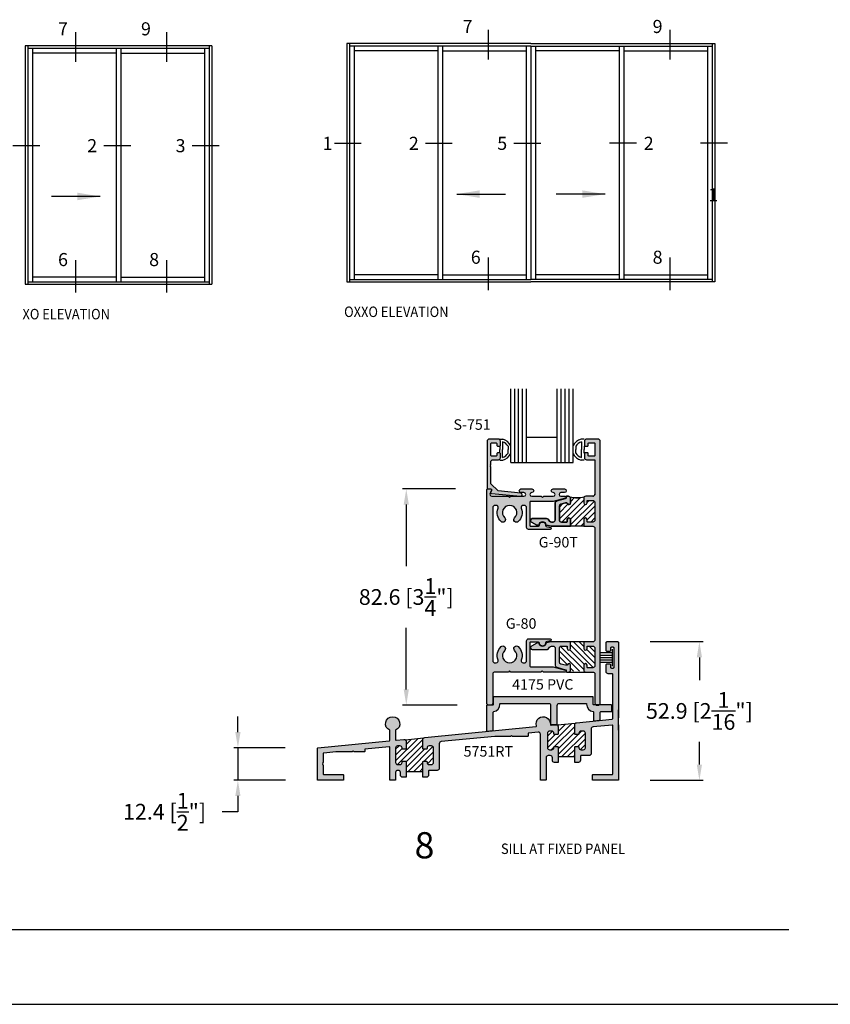
# Model space of a CAD drawing. Units: millimetres. Extents: x 2763 to 4278, y 1113 to 1393.
# Drawn here: x 3282 to 3406, y 1113 to 1263 of the extents above; entities that cross this region are included whole.
import ezdxf
from ezdxf.enums import TextEntityAlignment as Align

# ---------------------------------------------------------------- set-up
doc = ezdxf.new("R2010")
doc.units = ezdxf.units.MM
for name, color, linetype in [('3', 3, 'Continuous'), ('6', 7, 'Continuous'), ('DIE', 5, 'Continuous')]:
    doc.layers.add(name, color=color, linetype=linetype)
doc.styles.add('DIM', font='Simplex.shx', dxfattribs={"width": 0.9, "height": 2.4})
doc.styles.add('spec', font='swissb.ttf', dxfattribs={"width": 0.9, "height": 2.4})
doc.styles.add('ST-1', font='Au102s01.shx', dxfattribs={"height": 2})
doc.dimstyles.new('DIM-1', dxfattribs={"dimtxt": 2.4, "dimasz": 2.4, "dimexe": 0.6, "dimexo": 5, "dimgap": 1.5, "dimtad": 0, "dimtih": 1, "dimtoh": 1, "dimdec": 1, "dimlfac": 2, "dimzin": 0, "dimdsep": 46, "dimtxsty": 'DIM', "dimcen": 1, "dimclre": 4, "dimclrt": 4, "dimadec": 0, "dimazin": 0, "dimtfac": 1, "dimtdec": 1, "dimtmove": 0, "dimatfit": 3, "dimfxl": 1, "dimtolj": 1, "dimtzin": 0, "dimarcsym": 0})
pattern_1 = [(45, (3203.25393, 1112.62197), (-0.4419417, 0.4419417), [])]

# ---------------------------------------------------------------- blocks, each defined once
blk = doc.blocks.new('W-S-1')
for p, q in [((0.35, 1.62), (0.35, -1.62)), ((0.35, 0.91), (2.56, 0.91)), ((0.35, 0.45), (2.56, 0.45)), ((0.35, 0), (2.56, 0)), ((0.35, -0.45), (2.56, -0.45)), ((0.35, -0.91), (2.56, -0.91))]:
    blk.add_line(p, q)
blk = doc.blocks.new('*D18')
at = {"color": 4, "lineweight": -2, "transparency": 16777216}
for p, q in [((3315.36, 1154.2), (3315.36, 1156.6)), ((3322.59, 1151.8), (3314.76, 1151.8)), ((3315.36, 1151.8), (3315.36, 1146.85)), ((3322.62, 1146.85), (3314.76, 1146.85)), ((3315.36, 1144.45), (3315.36, 1142.05)), ((3315.36, 1142.05), (3312.96, 1142.05))]:
    blk.add_line(p, q, dxfattribs=at)
at = {"color": 4, "transparency": 16777216}
for points in [[(3314.96, 1154.2), (3315.76, 1154.2), (3315.36, 1151.8)], [(3314.96, 1144.45), (3315.76, 1144.45), (3315.36, 1146.85)]]:
    blk.add_solid(points, dxfattribs=at)
at = {"layer": 'Defpoints', "color": 0, "transparency": 16777216}
for p in [(3327.59, 1151.8), (3315.36, 1146.85), (3327.62, 1146.85)]:
    blk.add_point(p, dxfattribs=at)
at = {"color": 4, "transparency": 16777216, "insert": (3304.16, 1142.05), "char_height": 2.4, "attachment_point": 5, "style": 'DIM'}
blk.add_mtext('\\A1;12.4 [{\\H1x;\\S1/2;}"]', dxfattribs=at)
blk = doc.blocks.new('*D14')
at = {"color": 4, "lineweight": -2, "transparency": 16777216}
for p, q in [((3348.58, 1191.36), (3340.48, 1191.36)), ((3341.08, 1188.96), (3341.08, 1179.55)), ((3341.08, 1160.74), (3341.08, 1170.15)), ((3348.85, 1158.34), (3340.48, 1158.34))]:
    blk.add_line(p, q, dxfattribs=at)
at = {"color": 4, "transparency": 16777216}
for points in [[(3340.68, 1188.96), (3341.48, 1188.96), (3341.08, 1191.36)], [(3340.68, 1160.74), (3341.48, 1160.74), (3341.08, 1158.34)]]:
    blk.add_solid(points, dxfattribs=at)
at = {"layer": 'Defpoints', "color": 0, "transparency": 16777216}
for p in [(3341.08, 1191.36), (3353.58, 1191.36), (3353.85, 1158.34)]:
    blk.add_point(p, dxfattribs=at)
at = {"color": 4, "transparency": 16777216, "insert": (3341.08, 1174.85), "char_height": 2.4, "attachment_point": 5, "style": 'DIM'}
blk.add_mtext('\\A1;82.6 [3{\\H1x;\\S1/4;}"]', dxfattribs=at)
blk = doc.blocks.new('*D15')
at = {"color": 4, "lineweight": -2, "transparency": 16777216}
for p, q in [((3378.35, 1168.03), (3386.45, 1168.03)), ((3385.85, 1165.63), (3385.85, 1162.14)), ((3385.85, 1149.25), (3385.85, 1152.74)), ((3378.35, 1146.85), (3386.45, 1146.85))]:
    blk.add_line(p, q, dxfattribs=at)
at = {"color": 4, "transparency": 16777216}
for points in [[(3385.45, 1165.63), (3386.25, 1165.63), (3385.85, 1168.03)], [(3385.45, 1149.25), (3386.25, 1149.25), (3385.85, 1146.85)]]:
    blk.add_solid(points, dxfattribs=at)
at = {"layer": 'Defpoints', "color": 0, "transparency": 16777216}
for p in [(3373.35, 1168.03), (3373.35, 1146.85), (3385.85, 1146.85)]:
    blk.add_point(p, dxfattribs=at)
at = {"color": 4, "transparency": 16777216, "insert": (3385.85, 1157.44), "char_height": 2.4, "attachment_point": 5, "style": 'DIM'}
blk.add_mtext('\\A1;52.9 [2{\\H1x;\\S1/16;}"]', dxfattribs=at)

msp = doc.modelspace()

# ---------------------------------------------------------------- hatches: boundary and pattern name
h = msp.add_hatch(color=4)
h.dxf.hatch_style = 1
h.paths.add_polyline_path([(3355.461, 1196.136), (3355.461, 1196.73, 0.4142136), (3355.309, 1196.882), (3355.053, 1196.882, 0.4142136), (3354.901, 1196.73), (3354.901, 1196.526, -0.4142136), (3354.748, 1196.374), (3354.14, 1196.374, -0.4142136), (3353.988, 1196.526), (3353.988, 1198.255, -0.4142136), (3354.14, 1198.407), (3354.748, 1198.407, -0.4142136), (3354.901, 1198.255), (3354.901, 1198.05, 0.4142136), (3355.053, 1197.898), (3355.309, 1197.898, 0.4142136), (3355.461, 1198.05), (3355.461, 1198.645, 0.4142136), (3355.141, 1198.965), (3353.748, 1198.965, 0.4142136), (3353.428, 1198.645), (3353.428, 1191.514, 0.4142136), (3353.58, 1191.362), (3353.984, 1191.362, -0.5773503), (3354.116, 1191.133), (3353.966, 1190.873, 0.5478495), (3354.084, 1190.646), (3358.532, 1190.246, 1), (3358.576, 1190.732), (3355.1, 1191.045), (3353.988, 1192.156), (3353.988, 1194.685), (3353.888, 1194.786), (3353.988, 1194.886), (3353.888, 1194.986), (3353.988, 1195.086), (3353.988, 1195.495, -0.4142136), (3354.308, 1195.815), (3355.141, 1195.815, 0.4142136)])
h = msp.add_hatch(color=4)
h.dxf.hatch_style = 1
h.paths.add_polyline_path([(3370.695, 1198.645, 0.4142136), (3370.375, 1198.965), (3368.622, 1198.965, 0.4142136), (3368.302, 1198.645), (3368.302, 1197.998, 0.4142136), (3368.402, 1197.898), (3368.763, 1197.898, 0.4142136), (3368.863, 1197.998), (3368.863, 1198.307, -0.4142136), (3368.963, 1198.407), (3369.795, 1198.407, -0.4142136), (3369.895, 1198.307), (3369.895, 1196.474, -0.4142136), (3369.795, 1196.374), (3368.963, 1196.374, -0.4142136), (3368.863, 1196.474), (3368.863, 1196.782, 0.4142136), (3368.763, 1196.882), (3368.402, 1196.882, 0.4142136), (3368.302, 1196.782), (3368.302, 1196.136, 0.4142136), (3368.622, 1195.815), (3369.795, 1195.815, -0.4142136), (3369.895, 1195.715), (3369.895, 1190.565, -0.4142136), (3369.575, 1190.245), (3368.498, 1190.245, 0.4142136), (3368.178, 1189.925), (3368.178, 1189.219, 1), (3368.687, 1189.219), (3368.687, 1189.505, -0.4142136), (3368.787, 1189.605), (3369.575, 1189.605, -0.4142136), (3369.895, 1189.285), (3369.895, 1186.61, -0.4142136), (3369.575, 1186.29), (3368.787, 1186.29, -0.4142136), (3368.687, 1186.39), (3368.687, 1186.676, 1), (3368.178, 1186.676), (3368.178, 1185.65), (3369.575, 1185.65, -0.4142136), (3369.895, 1185.329), (3369.895, 1168.305, -0.4142136), (3369.575, 1167.985), (3368.178, 1167.985), (3368.178, 1166.958, 1), (3368.687, 1166.958), (3368.687, 1167.244, -0.4142136), (3368.787, 1167.345), (3369.575, 1167.345, -0.4142136), (3369.895, 1167.024), (3369.895, 1164.35, -0.4142136), (3369.575, 1164.03), (3368.787, 1164.03, -0.4142136), (3368.687, 1164.13), (3368.687, 1164.416, 1), (3368.178, 1164.416), (3368.178, 1163.709, 0.4142136), (3368.498, 1163.389), (3369.575, 1163.389, -0.4142136), (3369.895, 1163.069), (3369.895, 1158.627, 0.2630441), (3370.05, 1158.353), (3370.54, 1158.353, 0.2630441), (3370.695, 1158.627)])
h = msp.add_hatch(color=4)
h.dxf.hatch_style = 1
h.paths.add_polyline_path([(3341.069, 1152.762, 0.4429485), (3340.718, 1153.081), (3339.548, 1152.967, -0.4429485), (3339.439, 1153.066), (3339.439, 1154.48, 4.7437414), (3338.559, 1154.48), (3338.559, 1152.961, -0.3860508), (3338.468, 1152.862), (3327.589, 1151.802, 0.3860508), (3327.499, 1151.702), (3327.499, 1146.948, 0.4142136), (3327.599, 1146.848), (3331.399, 1146.848, 0.4142136), (3331.499, 1146.948), (3331.499, 1147.628, 0.4142136), (3331.399, 1147.728), (3328.479, 1147.728, -0.4142136), (3328.379, 1147.828), (3328.379, 1149.166), (3328.279, 1149.266), (3328.379, 1149.366), (3328.279, 1149.466), (3328.379, 1149.566), (3328.379, 1150.904, -0.3860508), (3328.469, 1151.003), (3330.308, 1151.183), (3332.839, 1151.183), (3332.991, 1151.335), (3333.143, 1151.183), (3334.643, 1151.183, 0.4142136), (3334.743, 1151.283), (3334.743, 1151.615), (3338.449, 1151.976, -0.4429485), (3338.559, 1151.876), (3338.559, 1146.948, 0.4142136), (3338.659, 1146.848), (3339.339, 1146.848, 0.4142136), (3339.439, 1146.948), (3339.439, 1148.043, -0.4142136), (3339.759, 1148.363), (3339.869, 1148.363, -0.4142136), (3340.189, 1148.043), (3340.189, 1147.643, 0.4142136), (3340.509, 1147.323), (3341.069, 1147.323), (3341.069, 1149.651, 0.4142136), (3340.969, 1149.751), (3340.529, 1149.751, 0.4142136), (3340.429, 1149.651), (3340.429, 1149.563, -0.4142136), (3340.109, 1149.243), (3339.759, 1149.243, -0.4142136), (3339.439, 1149.563), (3339.439, 1151.783, -0.4142136), (3339.759, 1152.103), (3340.109, 1152.103, -0.4142136), (3340.429, 1151.783), (3340.429, 1151.695, 0.4142136), (3340.529, 1151.595), (3340.969, 1151.595, 0.4142136), (3341.069, 1151.695)])
h.paths.add_polyline_path([(3354.611, 1153.55), (3356.999, 1153.55), (3357.151, 1153.702), (3357.303, 1153.55), (3359.615, 1153.55, 0.4142136), (3359.695, 1153.63), (3359.695, 1153.973, -0.3860508), (3359.767, 1154.052), (3361.208, 1154.192, -0.4429485), (3361.559, 1153.874), (3361.559, 1146.948, 0.4142136), (3361.659, 1146.848), (3362.339, 1146.848, 0.4142136), (3362.439, 1146.948), (3362.439, 1150.303, -0.4142136), (3362.759, 1150.623), (3363.069, 1150.623, -0.4142136), (3363.389, 1150.303), (3363.389, 1149.903, 0.4142136), (3363.709, 1149.583), (3364.269, 1149.583), (3364.269, 1151.911, 0.4142136), (3364.169, 1152.011), (3363.729, 1152.011, 0.4142136), (3363.629, 1151.911), (3363.629, 1151.823, -0.4142136), (3363.309, 1151.503), (3362.959, 1151.503, -0.4142136), (3362.639, 1151.823), (3362.639, 1154.043, -0.4142136), (3362.959, 1154.363), (3363.309, 1154.363, -0.4142136), (3363.629, 1154.043), (3363.629, 1153.955, 0.4142136), (3363.729, 1153.855), (3364.169, 1153.855, 0.4142136), (3364.269, 1153.955), (3364.269, 1155.022, 0.4429485), (3363.918, 1155.341), (3363.193, 1155.27, -0.4703998), (3363.084, 1155.379, 1.2081296), (3360.953, 1155.171, -0.4703998), (3360.866, 1155.043), (3343.898, 1153.391, 0.3860508), (3343.609, 1153.072), (3343.609, 1151.695, 0.4142136), (3343.709, 1151.595), (3344.149, 1151.595, 0.4142136), (3344.249, 1151.695), (3344.249, 1151.783, -0.4142136), (3344.569, 1152.103), (3344.919, 1152.103, -0.4142136), (3345.239, 1151.783), (3345.239, 1149.563, -0.4142136), (3344.919, 1149.243), (3344.569, 1149.243, -0.4142136), (3344.249, 1149.563), (3344.249, 1149.651, 0.4142136), (3344.149, 1149.751), (3343.709, 1149.751, 0.4142136), (3343.609, 1149.651), (3343.609, 1147.323), (3344.169, 1147.323, 0.4142136), (3344.489, 1147.643), (3344.489, 1148.263, -0.4142136), (3344.589, 1148.363), (3345.799, 1148.363, 0.4142136), (3346.119, 1148.683), (3346.119, 1152.432, -0.3860508), (3346.408, 1152.751)])
h.paths.add_polyline_path([(3372.509, 1155.293, -0.4429485), (3372.619, 1155.194), (3372.619, 1147.828, -0.4142136), (3372.519, 1147.728), (3369.599, 1147.728, 0.4142136), (3369.499, 1147.628), (3369.499, 1146.948, 0.4142136), (3369.599, 1146.848), (3373.399, 1146.848, 0.4142136), (3373.499, 1146.948), (3373.499, 1155.331), (3373.499, 1157.613), (3373.499, 1167.876, 0.4142136), (3373.347, 1168.028), (3371.751, 1168.028, 0.4142136), (3371.599, 1167.876), (3371.599, 1166.682, 0.4142136), (3371.751, 1166.53), (3372.115, 1166.53, 0.4142136), (3372.267, 1166.682), (3372.267, 1167.012, -0.4142136), (3372.419, 1167.164), (3372.675, 1167.164, -0.4142136), (3372.827, 1167.012), (3372.827, 1164.148, -0.4142136), (3372.675, 1163.996), (3372.419, 1163.996, -0.4142136), (3372.267, 1164.148), (3372.267, 1164.478, 0.4142136), (3372.115, 1164.63), (3371.751, 1164.63, 0.4142136), (3371.599, 1164.478), (3371.599, 1163.452, 0.4142136), (3371.919, 1163.132), (3372.467, 1163.132, -0.4142136), (3372.619, 1162.98), (3372.619, 1156.28, -0.388463), (3372.528, 1156.179), (3367.098, 1155.65, 0.3860508), (3366.809, 1155.332), (3366.809, 1153.955, 0.4142136), (3366.909, 1153.855), (3367.349, 1153.855, 0.4142136), (3367.449, 1153.955), (3367.449, 1154.043, -0.4142136), (3367.769, 1154.363), (3368.119, 1154.363, -0.4142136), (3368.439, 1154.043), (3368.439, 1151.823, -0.4142136), (3368.119, 1151.503), (3367.769, 1151.503, -0.4142136), (3367.449, 1151.823), (3367.449, 1151.911, 0.4142136), (3367.349, 1152.011), (3366.909, 1152.011, 0.4142136), (3366.809, 1151.911), (3366.809, 1149.583), (3367.369, 1149.583, 0.4142136), (3367.689, 1149.903), (3367.689, 1150.523, -0.4142136), (3367.789, 1150.623), (3368.999, 1150.623, 0.4142136), (3369.319, 1150.943), (3369.319, 1154.692, -0.3860508), (3369.608, 1155.011)])
h.paths.add_polyline_path([(3369.639, 1159.516, 0.4142136), (3369.539, 1159.616), (3354.459, 1159.616, 0.4142136), (3354.359, 1159.516), (3354.359, 1158.436, -0.4142136), (3354.259, 1158.336), (3354.102, 1158.336, -0.1081918), (3353.968, 1158.307), (3353.688, 1158.307, -0.1081918), (3353.554, 1158.336), (3353.439, 1158.336, 0.4142136), (3353.339, 1158.236), (3353.339, 1154.461, 0.4429485), (3353.448, 1154.361), (3354.264, 1154.441, 0.3860508), (3354.355, 1154.54), (3354.355, 1157.236, -0.3675537), (3354.438, 1157.335, 0.382569), (3355.373, 1158.495, -0.429721), (3355.473, 1158.6), (3362.808, 1158.6, -0.4142136), (3363.128, 1158.28), (3363.128, 1155.476, 0.4429485), (3363.259, 1155.357), (3364.053, 1155.434, 0.3860508), (3364.144, 1155.534), (3364.144, 1158.28, -0.4142136), (3364.464, 1158.6), (3368.523, 1158.6, -0.4256841), (3368.623, 1158.497, 0.3901044), (3369.603, 1157.345, -0.3789119), (3369.691, 1157.246), (3369.691, 1156.053, 0.4429485), (3369.8, 1155.954), (3370.616, 1156.033, 0.3860508), (3370.707, 1156.133), (3370.707, 1157.237, -0.4142136), (3370.807, 1157.337), (3372.399, 1157.337, 0.4142136), (3372.499, 1157.437), (3372.499, 1158.253, 0.4142136), (3372.399, 1158.353), (3370.54, 1158.353, -0.1363168), (3370.375, 1158.307), (3370.215, 1158.307, -0.1363168), (3370.05, 1158.353), (3369.739, 1158.353, -0.4142136), (3369.639, 1158.453)])
h.paths.add_polyline_path([(3364.461, 1167.024, -0.4142136), (3364.781, 1167.345), (3365.569, 1167.345, -0.4142136), (3365.669, 1167.244), (3365.669, 1166.958, 1), (3366.177, 1166.958), (3366.177, 1167.985), (3363.185, 1167.985), (3362.487, 1167.824, 0.3044444), (3362.411, 1167.743, -0.8515252), (3361.352, 1167.745, 0.3686899), (3361.253, 1167.829), (3361.056, 1167.829, 0.1316525), (3361.006, 1167.816), (3360.182, 1167.34, 0.767327), (3360.323, 1166.813), (3362.52, 1166.813, 0.1875924), (3362.736, 1166.897, 0.0742062), (3362.971, 1167.187, -0.2654945), (3363.247, 1167.345), (3363.5, 1167.345, -0.4142136), (3363.82, 1167.024), (3363.82, 1164.417, 0.3394543), (3364.058, 1164.108), (3365.423, 1163.742, -0.3394543), (3365.497, 1163.645), (3365.497, 1163.489, 0.4142136), (3365.597, 1163.389), (3365.857, 1163.389, 0.4142136), (3366.177, 1163.709), (3366.177, 1164.416, 0.8648901), (3365.68, 1164.488, -0.3318069), (3365.584, 1164.417), (3365.379, 1164.417), (3364.698, 1164.599, -0.3394543), (3364.461, 1164.908)])
h.paths.add_polyline_path([(3363.519, 1164.191, 0.0655435), (3363.436, 1164.202), (3360.061, 1164.202, -0.4142136), (3359.961, 1164.302), (3359.961, 1167.861, -0.4142136), (3360.061, 1167.961), (3361.254, 1167.961, -0.4049147), (3361.406, 1167.814, 1.0002237), (3362.358, 1167.845, -0.3484846), (3362.47, 1167.996), (3363.12, 1168.171, 0.8769765), (3363.081, 1168.47), (3359.773, 1168.47, 0.4142136), (3359.453, 1168.149), (3359.453, 1165.11, -0.4142136), (3359.132, 1164.79), (3358.95, 1164.79, -0.5237322), (3358.65, 1165.223, 0.3004286), (3358.183, 1167.265, 1), (3357.63, 1166.686, -0.6765235), (3356.87, 1164.79, -0.6765235), (3356.11, 1166.686, 1), (3355.558, 1167.265, 0.3004286), (3355.091, 1165.223, -0.5237322), (3354.791, 1164.79), (3354.608, 1164.79, -0.4142136), (3354.288, 1165.11), (3354.288, 1188.524, -0.4142136), (3354.608, 1188.844), (3354.791, 1188.844, -0.5237322), (3355.091, 1188.412, 0.3004286), (3355.558, 1186.369, 1), (3356.11, 1186.948, -0.6765235), (3356.87, 1188.844, -0.6765235), (3357.63, 1186.948, 1), (3358.183, 1186.369, 0.3004286), (3358.65, 1188.412, -0.5237322), (3358.95, 1188.844), (3359.132, 1188.844, -0.4142136), (3359.453, 1188.524), (3359.453, 1185.485, 0.4142136), (3359.773, 1185.165), (3363.081, 1185.165, 0.8769765), (3363.12, 1185.464), (3362.47, 1185.638, -0.3484846), (3362.358, 1185.79, 1.0002237), (3361.406, 1185.82, -0.4049147), (3361.254, 1185.673), (3360.061, 1185.673, -0.4142136), (3359.961, 1185.773), (3359.961, 1189.333, -0.4142136), (3360.061, 1189.433), (3363.436, 1189.433, 0.0655435), (3363.519, 1189.444), (3365.383, 1189.943, 0.8769765), (3365.344, 1190.245), (3364.703, 1190.245, -1), (3364.703, 1190.801), (3365.237, 1190.801, 1), (3365.237, 1191.362), (3363.504, 1191.362, 0.9997652), (3363.511, 1190.801, -1.0126215), (3363.518, 1190.245), (3362.082, 1190.245), (3361.882, 1190.045), (3361.681, 1190.245), (3360.245, 1190.245, -1), (3360.245, 1190.801), (3360.259, 1190.801, 1), (3360.259, 1191.362), (3358.602, 1191.362, 1), (3358.602, 1190.801), (3359.06, 1190.801, -1), (3359.06, 1190.245), (3357.07, 1190.245), (3356.87, 1190.045), (3356.67, 1190.245), (3354.157, 1190.245, -0.5773503), (3353.88, 1190.725), (3354.116, 1191.133, 0.5773503), (3353.984, 1191.362), (3353.52, 1191.362, 0.4142136), (3353.368, 1191.209), (3353.368, 1158.627, 0.2928958), (3353.554, 1158.336), (3354.102, 1158.336, 0.2928958), (3354.288, 1158.627), (3354.288, 1163.069, -0.4142136), (3354.608, 1163.389), (3356.67, 1163.389), (3356.87, 1163.589), (3357.07, 1163.389), (3361.621, 1163.389), (3361.822, 1163.589), (3362.022, 1163.389), (3365.344, 1163.389, 0.8769765), (3365.383, 1163.691)])
h = msp.add_hatch(color=4)
h.dxf.hatch_style = 1
h.paths.add_polyline_path([(3364.461, 1188.726, -0.3394543), (3364.698, 1189.035), (3365.379, 1189.218), (3365.584, 1189.218, -0.3318069), (3365.68, 1189.146, 0.8648901), (3366.177, 1189.219), (3366.177, 1189.925, 0.4142136), (3365.857, 1190.245), (3365.597, 1190.245, 0.4142136), (3365.497, 1190.145), (3365.497, 1189.989, -0.3394543), (3365.423, 1189.892), (3364.058, 1189.527, 0.3394543), (3363.82, 1189.217), (3363.82, 1186.61, -0.4142136), (3363.5, 1186.29), (3363.247, 1186.29, -0.2654945), (3362.971, 1186.447, 0.0742062), (3362.736, 1186.737, 0.1875924), (3362.52, 1186.822), (3360.323, 1186.822, 0.767327), (3360.182, 1186.294), (3361.006, 1185.818, 0.1316525), (3361.056, 1185.805), (3361.253, 1185.805, 0.3686899), (3361.352, 1185.889, -0.8515252), (3362.411, 1185.892, 0.3044444), (3362.487, 1185.81), (3363.185, 1185.65), (3366.177, 1185.65), (3366.177, 1186.676, 1), (3365.669, 1186.676), (3365.669, 1186.39, -0.4142136), (3365.569, 1186.29), (3364.781, 1186.29, -0.4142136), (3364.461, 1186.61)])
h = msp.add_hatch()
h.set_pattern_fill('ANSI31', color=256, scale=5, style=0)
h.set_pattern_definition([(45, (3195.6969, 1112.62197), (-0.4419417, 0.4419417), [])])
h.paths.add_polyline_path([(3369.895, 1186.61, -0.4142136), (3369.575, 1186.29), (3368.787, 1186.29, -0.4142136), (3368.687, 1186.39), (3368.687, 1186.676, 1), (3368.178, 1186.676), (3368.178, 1185.65), (3366.177, 1185.65), (3366.177, 1186.676, 1), (3365.669, 1186.676), (3365.669, 1186.39, -0.4142136), (3365.569, 1186.29), (3364.781, 1186.29, -0.4142136), (3364.461, 1186.61), (3364.461, 1188.726, -0.3394543), (3364.698, 1189.035), (3365.379, 1189.218), (3365.584, 1189.218, -0.3318069), (3365.68, 1189.146, 0.8648901), (3366.177, 1189.219), (3366.177, 1189.925, 0.1989124), (3366.084, 1190.151, 0.1294241), (3368.272, 1190.151, 0.1989124), (3368.178, 1189.925), (3368.178, 1189.219, 1), (3368.687, 1189.219), (3368.687, 1189.505, -0.4142136), (3368.787, 1189.605), (3369.575, 1189.605, -0.4142136), (3369.895, 1189.285)])
h = msp.add_hatch()
h.set_pattern_fill('ANSI31', color=256, scale=5, angle=-90, style=0)
h.set_pattern_definition([(315, (3195.6969, 1112.62197), (0.4419417, 0.4419417), [])])
h.paths.add_polyline_path([(3368.272, 1163.483, -0.1989124), (3368.178, 1163.709), (3368.178, 1164.416, -1), (3368.687, 1164.416), (3368.687, 1164.13, 0.4142136), (3368.787, 1164.03), (3369.575, 1164.03, 0.4142136), (3369.895, 1164.35), (3369.895, 1167.024, 0.4142136), (3369.575, 1167.345), (3368.787, 1167.345, 0.4142136), (3368.687, 1167.244), (3368.687, 1166.958, -1), (3368.178, 1166.958), (3368.178, 1167.985), (3366.177, 1167.985), (3366.177, 1166.958, -1), (3365.669, 1166.958), (3365.669, 1167.244, 0.4142136), (3365.569, 1167.345), (3364.781, 1167.345, 0.4142136), (3364.461, 1167.024), (3364.461, 1164.908, 0.3394543), (3364.698, 1164.599), (3365.379, 1164.417), (3365.584, 1164.417, 0.3318069), (3365.68, 1164.488, -0.8648901), (3366.177, 1164.416), (3366.177, 1163.709, -0.1989124), (3366.084, 1163.483, -0.0613564)])
h = msp.add_hatch()
h.set_pattern_fill('ANSI31', color=256, scale=5, style=0)
h.set_pattern_definition(pattern_1)
h.paths.add_polyline_path([(3366.809, 1151.911, -0.4142136), (3366.909, 1152.011), (3367.349, 1152.011, -0.4142136), (3367.449, 1151.911), (3367.449, 1151.823, 0.4142136), (3367.769, 1151.503), (3368.119, 1151.503, 0.4142136), (3368.439, 1151.823), (3368.439, 1154.043, 0.4142136), (3368.119, 1154.363), (3367.769, 1154.363, 0.4142136), (3367.449, 1154.043), (3367.449, 1153.955, -0.4142136), (3367.349, 1153.855), (3366.909, 1153.855, -0.4142136), (3366.809, 1153.955), (3366.809, 1155.332, -0.1863242), (3366.892, 1155.547), (3364.164, 1155.259, -0.2115615), (3364.269, 1155.022), (3364.269, 1153.955, -0.4142136), (3364.169, 1153.855), (3363.729, 1153.855, -0.4142136), (3363.629, 1153.955), (3363.629, 1154.043, 0.4142136), (3363.309, 1154.363), (3362.959, 1154.363, 0.4142136), (3362.639, 1154.043), (3362.639, 1151.823, 0.4142136), (3362.959, 1151.503), (3363.309, 1151.503, 0.4142136), (3363.629, 1151.823), (3363.629, 1151.911, -0.4142136), (3363.729, 1152.011), (3364.169, 1152.011, -0.4142136), (3364.269, 1151.911), (3364.269, 1150.463), (3366.809, 1150.463)])
h = msp.add_hatch()
h.set_pattern_fill('ANSI31', scale=5, style=0)
h.set_pattern_definition(pattern_1)
h.paths.add_polyline_path([(3343.609, 1149.751), (3344.249, 1149.751), (3344.249, 1149.563, 0.5958411), (3344.744, 1149.295, 0.5958411), (3345.239, 1149.563), (3345.239, 1151.783, 0.5958411), (3344.744, 1152.051, 0.6944511), (3344.246, 1151.716, -0.4760848), (3344.149, 1151.595), (3343.609, 1151.595), (3343.609, 1153.278), (3340.964, 1152.999, -0.2115615), (3341.069, 1152.762), (3341.069, 1151.595), (3340.429, 1151.595), (3340.429, 1151.783, 0.59584), (3339.934, 1152.051, 0.5958396), (3339.439, 1151.783), (3339.439, 1149.563, 0.5958411), (3339.934, 1149.295, 0.6944511), (3340.431, 1149.631, -0.4760848), (3340.529, 1149.751), (3341.069, 1149.751), (3341.069, 1148.203), (3343.609, 1148.203)])

# ---------------------------------------------------------------- linework, layer by layer
for p, q in [((3290.539, 1261.149), (3290.539, 1256.605)), ((3304.456, 1261.149), (3304.456, 1256.605)), ((3353.586, 1261.507), (3353.586, 1256.963)), ((3381.359, 1261.507), (3381.359, 1256.963)), ((3360.114, 1259.407), (3332.014, 1259.407)), ((3332.014, 1259.407), (3332.014, 1222.979)), ((3332.414, 1259.407), (3332.414, 1222.979)), ((3360.114, 1259.407), (3388.214, 1259.407)), ((3387.814, 1259.407), (3387.814, 1222.979)), ((3388.214, 1259.407), (3388.214, 1222.979)), ((3282.883, 1259.049), (3282.883, 1222.622)), ((3311.383, 1259.049), (3282.883, 1259.049)), ((3283.283, 1259.049), (3283.283, 1222.622)), ((3310.983, 1258.649), (3283.283, 1258.649)), ((3283.983, 1258.649), (3283.983, 1223.022)), ((3296.783, 1257.949), (3283.983, 1257.949)), ((3296.783, 1258.649), (3296.783, 1223.022)), ((3297.483, 1258.649), (3297.483, 1223.022)), ((3297.483, 1257.949), (3310.283, 1257.949)), ((3310.283, 1258.649), (3310.283, 1223.022)), ((3310.983, 1259.049), (3310.983, 1222.622)), ((3311.383, 1259.049), (3311.383, 1222.622)), ((3360.114, 1259.007), (3332.414, 1259.007)), ((3333.114, 1259.007), (3333.114, 1223.379)), ((3345.914, 1258.307), (3333.114, 1258.307)), ((3345.914, 1259.007), (3345.914, 1223.379)), ((3346.614, 1259.007), (3346.614, 1223.379)), ((3346.614, 1258.307), (3359.414, 1258.307)), ((3359.414, 1259.007), (3359.414, 1223.379)), ((3360.114, 1259.007), (3387.814, 1259.007)), ((3360.114, 1259.007), (3360.114, 1223.379)), ((3360.814, 1259.007), (3360.814, 1223.379)), ((3373.614, 1258.307), (3360.814, 1258.307)), ((3373.614, 1259.007), (3373.614, 1223.379)), ((3374.314, 1259.007), (3374.314, 1223.379)), ((3374.314, 1258.307), (3387.114, 1258.307)), ((3387.114, 1259.007), (3387.114, 1223.379)), ((3330.105, 1244.178), (3334.213, 1244.178)), ((3344.005, 1244.178), (3348.113, 1244.178)), ((3357.505, 1244.178), (3361.613, 1244.178)), ((3376.222, 1244.178), (3372.114, 1244.178)), ((3390.122, 1244.178), (3386.014, 1244.178)), ((3280.974, 1243.82), (3285.082, 1243.82)), ((3294.874, 1243.82), (3298.982, 1243.82)), ((3308.374, 1243.82), (3312.482, 1243.82)), ((3290.539, 1226.336), (3290.539, 1221.351)), ((3304.456, 1226.336), (3304.456, 1221.351)), ((3353.586, 1226.694), (3353.586, 1221.709)), ((3381.359, 1226.694), (3381.359, 1221.709)), ((3283.283, 1223.022), (3310.983, 1223.022)), ((3296.783, 1223.722), (3283.983, 1223.722)), ((3297.483, 1223.722), (3310.283, 1223.722)), ((3332.414, 1223.379), (3360.114, 1223.379)), ((3345.914, 1224.079), (3333.114, 1224.079)), ((3346.614, 1224.079), (3359.414, 1224.079)), ((3387.814, 1223.379), (3360.114, 1223.379)), ((3373.614, 1224.079), (3360.814, 1224.079)), ((3374.314, 1224.079), (3387.114, 1224.079)), ((3282.883, 1222.622), (3311.383, 1222.622)), ((3332.014, 1222.979), (3360.114, 1222.979)), ((3388.214, 1222.979), (3360.114, 1222.979)), ((3355.368, 1198.959), (3355.829, 1198.959)), ((3368.238, 1198.959), (3367.777, 1198.959)), ((3355.368, 1197.876), (3355.368, 1197.36)), ((3355.774, 1198.553), (3355.774, 1197.36)), ((3356.62, 1197.871), (3356.62, 1197.36)), ((3366.986, 1197.871), (3366.986, 1197.36)), ((3367.832, 1198.553), (3367.832, 1197.36)), ((3368.238, 1197.876), (3368.238, 1197.36)), ((3355.368, 1196.845), (3355.368, 1197.36)), ((3355.774, 1196.168), (3355.774, 1197.36)), ((3356.62, 1196.849), (3356.62, 1197.36)), ((3366.986, 1196.849), (3366.986, 1197.36)), ((3367.832, 1196.168), (3367.832, 1197.36)), ((3368.238, 1196.845), (3368.238, 1197.36)), ((3355.368, 1195.762), (3355.829, 1195.762)), ((3368.238, 1195.762), (3367.777, 1195.762)), ((3368.178, 1185.65), (3366.177, 1185.65)), ((3368.178, 1185.65), (3366.177, 1185.65)), ((3368.178, 1167.985), (3366.177, 1167.985)), ((3366.892, 1155.547), (3364.164, 1155.259)), ((3195.697, 1112.622), (3412.197, 1112.622))]:
    msp.add_line(p, q)
at = {"color": 7}
for p, q in [((3365.857, 1163.389), (3368.498, 1163.389)), ((3343.692, 1153.287), (3340.964, 1152.999))]:
    msp.add_line(p, q, dxfattribs=at)
at = {"color": 4}
msp.add_line((3373.499, 1154.509), (3373.499, 1157.613), dxfattribs=at)
at = {"color": 4, "linetype": 'ByBlock', "ltscale": 6}
msp.add_lwpolyline([(3353.988, 1192.156), (3353.988, 1194.685), (3353.888, 1194.786), (3353.988, 1194.886), (3353.888, 1194.986), (3353.988, 1195.086), (3353.988, 1195.495, -0.4142136), (3354.308, 1195.815), (3355.141, 1195.815, 0.4142136), (3355.461, 1196.136), (3355.461, 1196.73, 0.4142136), (3355.309, 1196.882), (3355.053, 1196.882, 0.4142136), (3354.901, 1196.73), (3354.901, 1196.526, -0.4142136), (3354.748, 1196.374), (3354.14, 1196.374, -0.4142136), (3353.988, 1196.526), (3353.988, 1198.255, -0.4142136), (3354.14, 1198.407), (3354.748, 1198.407, -0.4142136), (3354.901, 1198.255), (3354.901, 1198.05, 0.4142136), (3355.053, 1197.898), (3355.309, 1197.898, 0.4142136), (3355.461, 1198.05), (3355.461, 1198.645, 0.4142136), (3355.141, 1198.965), (3353.748, 1198.965, 0.4142136), (3353.428, 1198.645), (3353.428, 1191.514, 0.4142136), (3353.58, 1191.362), (3353.984, 1191.362, -0.5773503), (3354.116, 1191.133), (3353.966, 1190.873, 0.5478495), (3354.084, 1190.646), (3358.532, 1190.246, 1), (3358.576, 1190.732), (3355.1, 1191.045)], format="xyb", close=True, dxfattribs=at)
at = {"color": 4, "ltscale": 6}
msp.add_lwpolyline([(3369.575, 1190.245, 0.4142136), (3369.895, 1190.565, -0.4142136), (3369.575, 1190.245), (3368.498, 1190.245, 0.4142136), (3368.178, 1189.925), (3368.178, 1189.219, 1), (3368.687, 1189.219), (3368.687, 1189.505, -0.4142136), (3368.787, 1189.605), (3369.575, 1189.605, -0.4142136), (3369.895, 1189.285), (3369.895, 1186.61, -0.4142136), (3369.575, 1186.29), (3368.787, 1186.29, -0.4142136), (3368.687, 1186.39), (3368.687, 1186.676, 1), (3368.178, 1186.676), (3368.178, 1185.65), (3369.575, 1185.65, -0.4142136), (3369.895, 1185.329), (3369.895, 1168.305, -0.4142136), (3369.575, 1167.985), (3368.178, 1167.985), (3368.178, 1166.958, 1), (3368.687, 1166.958), (3368.687, 1167.244, -0.4142136), (3368.787, 1167.345), (3369.575, 1167.345, -0.4142136), (3369.895, 1167.024), (3369.895, 1164.35, -0.4142136), (3369.575, 1164.03), (3368.787, 1164.03, -0.4142136), (3368.687, 1164.13), (3368.687, 1164.416, 1), (3368.178, 1164.416), (3368.178, 1163.709, 0.4142136), (3368.498, 1163.389), (3369.575, 1163.389, -0.4142136), (3369.895, 1163.069), (3369.895, 1158.627, 0.4142136), (3370.215, 1158.307), (3370.375, 1158.307, 0.4142136), (3370.695, 1158.627), (3370.695, 1198.645, 0.4142136), (3370.375, 1198.965), (3368.622, 1198.965, 0.4142136), (3368.302, 1198.645), (3368.302, 1197.998, 0.4142136), (3368.402, 1197.898), (3368.763, 1197.898, 0.4142136), (3368.863, 1197.998), (3368.863, 1198.307, -0.4142136), (3368.963, 1198.407), (3369.795, 1198.407, -0.4142136), (3369.895, 1198.307), (3369.895, 1196.474, -0.4142136), (3369.795, 1196.374), (3368.963, 1196.374, -0.4142136), (3368.863, 1196.474), (3368.863, 1196.782, 0.4142136), (3368.763, 1196.882), (3368.402, 1196.882, 0.4142136), (3368.302, 1196.782), (3368.302, 1196.136, 0.4142136), (3368.622, 1195.815), (3369.795, 1195.815, -0.4142136), (3369.895, 1195.715), (3369.895, 1190.565)], format="xyb", dxfattribs=at)
for points in [[(3354.791, 1164.79, 0.5237322), (3355.091, 1165.223, -0.3004286), (3355.558, 1167.265, -1), (3356.11, 1166.686, 0.6765235), (3356.87, 1164.79, 0.6765235), (3357.63, 1166.686, -1), (3358.183, 1167.265, -0.3004286), (3358.65, 1165.223, 0.5237322), (3358.95, 1164.79), (3359.132, 1164.79, 0.4142136), (3359.453, 1165.11), (3359.453, 1168.149, -0.4142136), (3359.773, 1168.47), (3363.081, 1168.47, -0.8769765), (3363.12, 1168.171), (3362.47, 1167.996, 0.3484846), (3362.358, 1167.845, -1.0002237), (3361.406, 1167.814, 0.4049147), (3361.254, 1167.961), (3360.061, 1167.961, 0.4142136), (3359.961, 1167.861), (3359.961, 1164.302, 0.4142136), (3360.061, 1164.202), (3363.436, 1164.202, -0.0655435), (3363.519, 1164.191), (3365.383, 1163.691, -0.8769765), (3365.344, 1163.389), (3362.022, 1163.389), (3361.822, 1163.589), (3361.621, 1163.389), (3357.07, 1163.389), (3356.87, 1163.589), (3356.67, 1163.389), (3354.608, 1163.389, 0.4142136), (3354.288, 1163.069), (3354.288, 1158.627, -0.4142136), (3353.968, 1158.307), (3353.688, 1158.307, -0.4142136), (3353.368, 1158.627), (3353.368, 1191.209, -0.4142136), (3353.52, 1191.362), (3353.984, 1191.362, -0.5773503), (3354.116, 1191.133), (3353.88, 1190.725, 0.5773503), (3354.157, 1190.245), (3356.67, 1190.245), (3356.87, 1190.045), (3357.07, 1190.245), (3359.06, 1190.245, 1), (3359.06, 1190.801), (3358.602, 1190.801, -1), (3358.602, 1191.362), (3360.259, 1191.362, -1), (3360.259, 1190.801), (3360.245, 1190.801, 1), (3360.245, 1190.245), (3361.681, 1190.245), (3361.882, 1190.045), (3362.082, 1190.245), (3363.518, 1190.245, 1), (3363.518, 1190.801), (3363.504, 1190.801, -1), (3363.504, 1191.362), (3365.237, 1191.362, -1), (3365.237, 1190.801), (3364.703, 1190.801, 1), (3364.703, 1190.245), (3365.344, 1190.245, -0.8769765), (3365.383, 1189.943), (3363.519, 1189.444, -0.0655435), (3363.436, 1189.433), (3360.061, 1189.433, 0.4142136), (3359.961, 1189.333), (3359.961, 1185.773, 0.4142136), (3360.061, 1185.673), (3361.254, 1185.673, 0.4049147), (3361.406, 1185.82, -1.0002237), (3362.358, 1185.79, 0.3484846), (3362.47, 1185.638), (3363.12, 1185.464, -0.8769765), (3363.081, 1185.165), (3359.773, 1185.165, -0.4142136), (3359.453, 1185.485), (3359.453, 1188.524, 0.4142136), (3359.132, 1188.844), (3358.95, 1188.844, 0.5237322), (3358.65, 1188.412, -0.3004286), (3358.183, 1186.369, -1), (3357.63, 1186.948, 0.6765235), (3356.87, 1188.844, 0.6765235), (3356.11, 1186.948, -1), (3355.558, 1186.369, -0.3004286), (3355.091, 1188.412, 0.5237322), (3354.791, 1188.844), (3354.608, 1188.844, 0.4142136), (3354.288, 1188.524), (3354.288, 1165.11, 0.4142136), (3354.608, 1164.79)], [(3364.058, 1189.527), (3365.423, 1189.892, 0.3394543), (3365.497, 1189.989), (3365.497, 1190.145, -0.4142136), (3365.597, 1190.245), (3365.857, 1190.245, -0.4142136), (3366.177, 1189.925), (3366.177, 1189.219, -0.8648901), (3365.68, 1189.146, 0.3318069), (3365.584, 1189.218), (3365.379, 1189.218), (3364.698, 1189.035, 0.3394543), (3364.461, 1188.726), (3364.461, 1186.61, 0.4142136), (3364.781, 1186.29), (3365.569, 1186.29, 0.4142136), (3365.669, 1186.39), (3365.669, 1186.676, -1), (3366.177, 1186.676), (3366.177, 1185.65), (3363.185, 1185.65), (3362.487, 1185.81, -0.3044444), (3362.411, 1185.892, 0.8515252), (3361.352, 1185.889, -0.3686899), (3361.253, 1185.805), (3361.056, 1185.805, -0.1316525), (3361.006, 1185.818), (3360.182, 1186.294, -0.767327), (3360.323, 1186.822), (3362.52, 1186.822, -0.1875924), (3362.736, 1186.737, -0.0742062), (3362.971, 1186.447, 0.2654945), (3363.247, 1186.29), (3363.5, 1186.29, 0.4142136), (3363.82, 1186.61), (3363.82, 1189.217, -0.3394543)], [(3365.584, 1189.218, -0.3318069), (3365.68, 1189.146, 0.8648901), (3366.177, 1189.219), (3366.177, 1189.925, 0.4142136), (3365.857, 1190.245), (3365.597, 1190.245, 0.4142136), (3365.497, 1190.145), (3365.497, 1189.989, -0.3394543), (3365.423, 1189.892), (3364.058, 1189.527, 0.3394543), (3363.82, 1189.217), (3363.82, 1186.61, -0.4142136), (3363.5, 1186.29), (3363.247, 1186.29, -0.2654945), (3362.971, 1186.447, 0.0742062), (3362.736, 1186.737, 0.1875924), (3362.52, 1186.822), (3360.323, 1186.822, 0.767327), (3360.182, 1186.294), (3361.006, 1185.818, 0.1316525), (3361.056, 1185.805), (3361.253, 1185.805, 0.3686899), (3361.352, 1185.889, -0.8515252), (3362.411, 1185.892, 0.3044444), (3362.487, 1185.81), (3363.185, 1185.65), (3366.177, 1185.65), (3366.177, 1186.676, 1), (3365.669, 1186.676), (3365.669, 1186.39, -0.4142136), (3365.569, 1186.29), (3364.781, 1186.29, -0.4142136), (3364.461, 1186.61), (3364.461, 1188.726, -0.3394543), (3364.698, 1189.035), (3365.379, 1189.218)]]:
    msp.add_lwpolyline(points, format="xyb", close=True, dxfattribs=at)
at = {"ltscale": 6}
msp.add_lwpolyline([(3365.379, 1164.417), (3364.698, 1164.599, -0.3394543), (3364.461, 1164.908), (3364.461, 1167.024, -0.4142136), (3364.781, 1167.345), (3365.569, 1167.345, -0.4142136), (3365.669, 1167.244), (3365.669, 1166.958, 1), (3366.177, 1166.958), (3366.177, 1167.985), (3363.185, 1167.985), (3362.487, 1167.824, 0.3044444), (3362.411, 1167.743, -0.8515252), (3361.352, 1167.745, 0.3686899), (3361.253, 1167.829), (3361.056, 1167.829, 0.1316525), (3361.006, 1167.816), (3360.182, 1167.34, 0.767327), (3360.323, 1166.813), (3362.52, 1166.813, 0.1875924), (3362.736, 1166.897, 0.0742062), (3362.971, 1167.187, -0.2654945), (3363.247, 1167.345), (3363.5, 1167.345, -0.4142136), (3363.82, 1167.024), (3363.82, 1164.417, 0.3394543), (3364.058, 1164.108), (3365.423, 1163.742, -0.3394543), (3365.497, 1163.645), (3365.497, 1163.489, 0.4142136), (3365.597, 1163.389), (3365.857, 1163.389, 0.4142136), (3366.177, 1163.709), (3366.177, 1164.416, 0.8648901), (3365.68, 1164.488, -0.3318069), (3365.584, 1164.417)], format="xyb", close=True, dxfattribs=at)
for centre, radius, start, end in [((3355.368, 1197.183), 1.834, 25.34556, 75.43898), ((3368.238, 1197.183), 1.834, 104.56102, 154.65444), ((3355.368, 1197.183), 1.428, 28.79112, 73.48603), ((3368.238, 1197.183), 1.428, 106.51397, 151.20888), ((3355.368, 1197.537), 1.428, 286.51397, 331.20888), ((3355.368, 1197.537), 1.834, 284.56102, 334.65444), ((3368.238, 1197.537), 1.834, 205.34556, 255.43898), ((3368.238, 1197.537), 1.428, 208.79112, 253.48603), ((3367.178, 1194.308), 4.298, 255.25108, 284.74892), ((3367.178, 1195.609), 5.566, 258.66226, 281.33774)]:
    msp.add_arc(centre, radius, start, end)
at = {"layer": '3'}
for p, q in [((3357.026, 1195.394), (3357.026, 1206.662)), ((3357.635, 1195.394), (3357.635, 1206.662)), ((3358.244, 1195.394), (3358.244, 1206.662)), ((3358.853, 1195.394), (3358.853, 1206.662)), ((3359.462, 1195.394), (3359.462, 1206.662)), ((3364.144, 1195.394), (3364.144, 1206.662)), ((3364.753, 1195.394), (3364.753, 1206.662)), ((3365.362, 1195.394), (3365.362, 1206.662)), ((3365.971, 1195.394), (3365.971, 1206.662)), ((3366.58, 1195.394), (3366.58, 1206.662)), ((3359.462, 1199.251), (3364.144, 1199.251)), ((3357.026, 1195.394), (3366.58, 1195.394))]:
    msp.add_line(p, q, dxfattribs=at)
at = {"layer": '6', "color": 1}
msp.add_line((3214.697, 1124.072), (3399.497, 1124.072), dxfattribs=at)
at = {"layer": 'DIE', "color": 2}
msp.add_line((3369.319, 1154.692), (3369.319, 1154.692), dxfattribs=at)
at = {"layer": 'DIE', "color": 7}
for p, q in [((3364.269, 1150.463), (3366.809, 1150.463)), ((3341.069, 1148.203), (3343.609, 1148.203))]:
    msp.add_line(p, q, dxfattribs=at)
at = {"layer": 'DIE', "color": 4}
msp.add_lwpolyline([(3373.499, 1155.331), (3373.499, 1146.948, -0.4142136), (3373.399, 1146.848), (3369.599, 1146.848, -0.4142136), (3369.499, 1146.948), (3369.499, 1147.628, -0.4142136), (3369.599, 1147.728), (3372.519, 1147.728, 0.4142136), (3372.619, 1147.828), (3372.619, 1155.194, 0.4429485), (3372.509, 1155.293), (3369.608, 1155.011, 0.3860508), (3369.319, 1154.692), (3369.319, 1150.943, -0.4142136), (3368.999, 1150.623), (3367.789, 1150.623, 0.4142136), (3367.689, 1150.523), (3367.689, 1149.903, -0.4142136), (3367.369, 1149.583), (3366.809, 1149.583), (3366.809, 1151.911, -0.4142136), (3366.909, 1152.011), (3367.349, 1152.011, -0.4142136), (3367.449, 1151.911), (3367.449, 1151.823, 0.4142136), (3367.769, 1151.503), (3368.119, 1151.503, 0.4142136), (3368.439, 1151.823), (3368.439, 1154.043, 0.4142136), (3368.119, 1154.363), (3367.769, 1154.363, 0.4142136), (3367.449, 1154.043), (3367.449, 1153.955, -0.4142136), (3367.349, 1153.855), (3366.909, 1153.855, -0.4142136), (3366.809, 1153.955), (3366.809, 1155.332, -0.3860508), (3367.098, 1155.65), (3372.528, 1156.179, 0.388463), (3372.619, 1156.28), (3372.619, 1162.98, 0.4142136), (3372.467, 1163.132), (3371.919, 1163.132, -0.4142136), (3371.599, 1163.452), (3371.599, 1164.478, -0.4142136), (3371.751, 1164.63), (3372.115, 1164.63, -0.4142136), (3372.267, 1164.478), (3372.267, 1164.148, 0.4142136), (3372.419, 1163.996), (3372.675, 1163.996, 0.4142136), (3372.827, 1164.148), (3372.827, 1167.012, 0.4142136), (3372.675, 1167.164), (3372.419, 1167.164, 0.4142136), (3372.267, 1167.012), (3372.267, 1166.682, -0.4142136), (3372.115, 1166.53), (3371.751, 1166.53, -0.4142136), (3371.599, 1166.682), (3371.599, 1167.876, -0.4142136), (3371.751, 1168.028), (3373.347, 1168.028, -0.4142136), (3373.499, 1167.876), (3373.499, 1156.384)], format="xyb", dxfattribs=at)
for points in [[(3364.464, 1158.6), (3368.523, 1158.6, -0.4256841), (3368.623, 1158.497, 0.3901044), (3369.603, 1157.345, -0.3789119), (3369.691, 1157.246), (3369.691, 1156.053, 0.4429485), (3369.8, 1155.954), (3370.616, 1156.033, 0.3860508), (3370.707, 1156.133), (3370.707, 1157.237, -0.4142136), (3370.807, 1157.337), (3372.399, 1157.337, 0.4142136), (3372.499, 1157.437), (3372.499, 1158.253, 0.4142136), (3372.399, 1158.353), (3369.739, 1158.353, -0.4142136), (3369.639, 1158.453), (3369.639, 1159.516, 0.4142136), (3369.539, 1159.616), (3354.459, 1159.616, 0.4142136), (3354.359, 1159.516), (3354.359, 1158.436, -0.4142136), (3354.259, 1158.336), (3353.439, 1158.336, 0.4142136), (3353.339, 1158.236), (3353.339, 1154.461, 0.4429485), (3353.448, 1154.361), (3354.264, 1154.441, 0.3860508), (3354.355, 1154.54), (3354.355, 1157.236, -0.3675537), (3354.438, 1157.335, 0.382569), (3355.373, 1158.495, -0.429721), (3355.473, 1158.6), (3362.808, 1158.6, -0.4142136), (3363.128, 1158.28), (3363.128, 1155.476, 0.4429485), (3363.259, 1155.357), (3364.053, 1155.434, 0.3860508), (3364.144, 1155.534), (3364.144, 1158.28, -0.4142136)], [(3341.069, 1149.651), (3341.069, 1147.323), (3340.509, 1147.323, -0.4142136), (3340.189, 1147.643), (3340.189, 1148.043, 0.4142136), (3339.869, 1148.363), (3339.759, 1148.363, 0.4142136), (3339.439, 1148.043), (3339.439, 1146.948, -0.4142136), (3339.339, 1146.848), (3338.659, 1146.848, -0.4142136), (3338.559, 1146.948), (3338.559, 1151.876, 0.4429485), (3338.449, 1151.976), (3334.743, 1151.615), (3334.743, 1151.283, -0.4142136), (3334.643, 1151.183), (3333.143, 1151.183), (3332.991, 1151.335), (3332.839, 1151.183), (3330.308, 1151.183), (3328.469, 1151.003, 0.3860508), (3328.379, 1150.904), (3328.379, 1149.566), (3328.279, 1149.466), (3328.379, 1149.366), (3328.279, 1149.266), (3328.379, 1149.166), (3328.379, 1147.828, 0.4142136), (3328.479, 1147.728), (3331.399, 1147.728, -0.4142136), (3331.499, 1147.628), (3331.499, 1146.948, -0.4142136), (3331.399, 1146.848), (3327.599, 1146.848, -0.4142136), (3327.499, 1146.948), (3327.499, 1151.702, -0.3860508), (3327.589, 1151.802), (3338.468, 1152.862, 0.3860508), (3338.559, 1152.961), (3338.559, 1154.48, -4.7437414), (3339.439, 1154.48), (3339.439, 1153.066, 0.4429485), (3339.548, 1152.967), (3340.718, 1153.081, -0.4429485), (3341.069, 1152.762), (3341.069, 1151.695, -0.4142136), (3340.969, 1151.595), (3340.529, 1151.595, -0.4142136), (3340.429, 1151.695), (3340.429, 1151.783, 0.4142136), (3340.109, 1152.103), (3339.759, 1152.103, 0.4142136), (3339.439, 1151.783), (3339.439, 1149.563, 0.4142136), (3339.759, 1149.243), (3340.109, 1149.243, 0.4142136), (3340.429, 1149.563), (3340.429, 1149.651, -0.4142136), (3340.529, 1149.751), (3340.969, 1149.751, -0.4142136)], [(3357.151, 1153.702), (3356.999, 1153.55), (3354.614, 1153.55, 0.0242802), (3354.607, 1153.55), (3346.408, 1152.751, 0.3860508), (3346.119, 1152.432), (3346.119, 1148.683, -0.4142136), (3345.799, 1148.363), (3344.589, 1148.363, 0.4142136), (3344.489, 1148.263), (3344.489, 1147.643, -0.4142136), (3344.169, 1147.323), (3343.609, 1147.323), (3343.609, 1149.651, -0.4142136), (3343.709, 1149.751), (3344.149, 1149.751, -0.4142136), (3344.249, 1149.651), (3344.249, 1149.563, 0.4142136), (3344.569, 1149.243), (3344.919, 1149.243, 0.4142136), (3345.239, 1149.563), (3345.239, 1151.783, 0.4142136), (3344.919, 1152.103), (3344.569, 1152.103, 0.4142136), (3344.249, 1151.783), (3344.249, 1151.695, -0.4142136), (3344.149, 1151.595), (3343.709, 1151.595, -0.4142136), (3343.609, 1151.695), (3343.609, 1153.072, -0.3860508), (3343.898, 1153.391), (3360.866, 1155.043, 0.4703998), (3360.953, 1155.171, -1.2081296), (3363.084, 1155.379, 0.4703998), (3363.193, 1155.27), (3363.918, 1155.341, -0.4429485), (3364.269, 1155.022), (3364.269, 1153.955, -0.4142136), (3364.169, 1153.855), (3363.729, 1153.855, -0.4142136), (3363.629, 1153.955), (3363.629, 1154.043, 0.4142136), (3363.309, 1154.363), (3362.959, 1154.363, 0.4142136), (3362.639, 1154.043), (3362.639, 1151.823, 0.4142136), (3362.959, 1151.503), (3363.309, 1151.503, 0.4142136), (3363.629, 1151.823), (3363.629, 1151.911, -0.4142136), (3363.729, 1152.011), (3364.169, 1152.011, -0.4142136), (3364.269, 1151.911), (3364.269, 1149.583), (3363.709, 1149.583, -0.4142136), (3363.389, 1149.903), (3363.389, 1150.303, 0.4142136), (3363.069, 1150.623), (3362.759, 1150.623, 0.4142136), (3362.439, 1150.303), (3362.439, 1146.948, -0.4142136), (3362.339, 1146.848), (3361.659, 1146.848, -0.4142136), (3361.559, 1146.948), (3361.559, 1153.874, 0.4429485), (3361.208, 1154.192), (3359.767, 1154.052, 0.3860508), (3359.695, 1153.973), (3359.695, 1153.63, -0.4142136), (3359.615, 1153.55), (3357.303, 1153.55)]]:
    msp.add_lwpolyline(points, format="xyb", close=True, dxfattribs=at)
at = {"layer": 'DIE', "color": 2}
msp.add_lwpolyline([(3364.33, 1155.431), (3364.33, 1155.431)], close=True, dxfattribs=at)

# ---------------------------------------------------------------- block references
at = {"xscale": 0.7999999999999998, "yscale": 0.7999999999999998, "zscale": 0.7999999999999998, "rotation": 180}
msp.add_blockref('W-S-1', (3372.838, 1165.567), dxfattribs=at)

# ---------------------------------------------------------------- texts
at = {"style": 'ST-1'}
for s, height, p in [('7', 2, (3287.888, 1260.032)), ('9', 2, (3300.558, 1260.032)), ('7', 2, (3349.689, 1260.39)), ('9', 2, (3378.709, 1260.39)), ('2', 2, (3292.342, 1242.175)), ('3', 2, (3305.842, 1242.175)), ('1', 2, (3328.299, 1242.533)), ('2', 2, (3341.473, 1242.533)), ('5', 2, (3354.973, 1242.533)), ('2', 2, (3377.355, 1242.533)), ('1', 2, (3387.209, 1234.668)), ('6', 2, (3350.936, 1225.136)), ('8', 2, (3378.709, 1225.136)), ('6', 2, (3287.888, 1224.778)), ('8', 2, (3301.806, 1224.778)), ('8', 4, (3342.346, 1133.67))]:
    msp.add_text(s, height=height, dxfattribs=at).set_placement(p, align=Align.BOTTOM_LEFT)
at = {"style": 'spec', "width": 0.9}
for s, p in [('XO ELEVATION', (3282.457, 1216.769)), ('OXXO ELEVATION', (3331.587, 1217.127))]:
    msp.add_text(s, height=1.6, dxfattribs=at).set_placement(p, align=Align.BOTTOM_LEFT)
at = {"color": 7, "style": 'ST-1'}
for s, p in [('S-751', (3351.131, 1201.998)), ('G-90T', (3364.299, 1184.021)), ('G-80', (3358.619, 1171.602)), ('4175 PVC', (3361.93, 1162.293)), ('5751RT', (3353.61, 1152.063))]:
    msp.add_text(s, height=1.6, dxfattribs=at).set_placement(p, align=Align.TOP_CENTER)
at = {"style": 'spec', "width": 0.9}
msp.add_text('SILL AT FIXED PANEL', height=1.6, dxfattribs=at).set_placement((3365.016, 1135.085), align=Align.BOTTOM_CENTER)

# ---------------------------------------------------------------- dimensions: what is measured, and where the dimension line sits
at = {"color": 7}
for base, p1, p2, picture, middle in [((3341.081, 1191.362), (3353.849, 1158.336), (3353.58, 1191.362), '*D14', (3341.081, 1174.849)), ((3385.8456, 1146.8476), (3373.3466, 1168.0275), (3373.3466, 1146.8476), '*D15', (3385.8456, 1157.4376)), ((3315.36, 1146.848), (3327.593, 1151.802), (3327.623, 1146.848), '*D18', (3304.157, 1142.048))]:
    dim = msp.add_linear_dim(base=base, p1=p1, p2=p2, angle=90, dimstyle='DIM-1', override={"dimlfac": 2.5, "dimclrd": 4}, dxfattribs=at)
    dim.commit()
    dim.dimension.update_dxf_attribs({"geometry": picture, "text_midpoint": middle})

# ---------------------------------------------------------------- leaders
for points in [[(3294.346, 1236.045), (3286.881, 1236.045)], [(3348.779, 1236.403), (3356.244, 1236.403)], [(3371.448, 1236.403), (3363.983, 1236.403)]]:
    msp.add_leader(points, dimstyle='DIM-1', override={"dimasz": 3.5, "dimclrd": 7})

doc.saveas('drawing.dxf')
